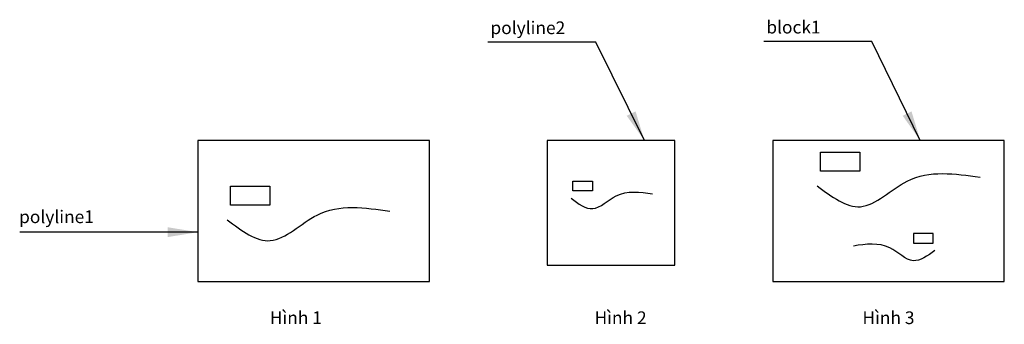
# Model space of a CAD drawing. Units: inches. Extents: x 15 to 344, y 19 to 121.
import ezdxf

# ---------------------------------------------------------------- set-up
doc = ezdxf.new("R2010")
doc.units = ezdxf.units.IN
doc.header["$MEASUREMENT"] = 0
for name, color, linetype in [('Layer1', 1, 'Continuous'), ('Layer2', 2, 'Continuous'), ('Layer3', 3, 'Continuous')]:
    doc.layers.add(name, color=color, linetype=linetype)
doc.styles.get("Standard").update_dxf_attribs({"font": 'arial.ttf'})
doc.dimstyles.get("Standard").update_dxf_attribs({"dimtxt": 0.18, "dimasz": 0.18, "dimexe": 0.18, "dimexo": 0.0625, "dimgap": 0.09, "dimtad": 0, "dimtih": 1, "dimtoh": 1, "dimdec": 4, "dimzin": 0, "dimdsep": 46, "dimtxsty": 'Standard', "dimcen": 0.09, "dimadec": 0, "dimazin": 0, "dimtfac": 1, "dimtdec": 4, "dimtofl": 0, "dimtmove": 0, "dimatfit": 3, "dimfxl": 0, "dimtolj": 1, "dimtzin": 0, "dimarcsym": 0})

# ---------------------------------------------------------------- blocks, each defined once
blk = doc.blocks.new('khung')
at = {"layer": 'Layer1'}
blk.add_lwpolyline([(0, 0), (77.29, 0), (77.29, 47.04), (0, 47.04)], close=True, dxfattribs=at)
blk = doc.blocks.new('hinh')
blk.add_lwpolyline([(0, 0), (13.13, 0), (13.13, -6.4), (0, -6.4)], close=True)
blk.add_spline([(-1.07, -11.3), (13.3, -18.22), (28.92, -9.66), (53.25, -8.4)], degree=3)

msp = doc.modelspace()

# ---------------------------------------------------------------- linework, layer by layer
at = {"layer": 'Layer2'}
for points in [[(199.58, 66.64), (206.15, 66.64), (206.15, 63.44), (199.58, 63.44)], [(319.88, 49.24), (313.32, 49.24), (313.32, 46.04), (319.88, 46.04)]]:
    msp.add_lwpolyline(points, close=True, dxfattribs=at)
for points in [[(199.05, 60.99), (206.23, 57.52), (214.05, 61.81), (226.21, 62.44)], [(320.42, 43.59), (313.24, 40.13), (305.42, 44.41), (293.26, 45.04)]]:
    msp.add_spline(points, degree=3, dxfattribs=at)
at = {"layer": 'Layer3'}
for points in [[(74.43, 33.24), (151.72, 33.24), (151.72, 80.28), (74.43, 80.28)], [(190.99, 38.64), (233.61, 38.64), (233.61, 80.28), (190.99, 80.28)]]:
    msp.add_lwpolyline(points, close=True, dxfattribs=at)

# ---------------------------------------------------------------- block references
msp.add_blockref('khung', (266.33, 33.24))
at = {"layer": 'Layer2'}
for p in [(282.27, 76.38), (85.32, 65.05)]:
    msp.add_blockref('hinh', p, dxfattribs=at)

# ---------------------------------------------------------------- texts
for s, p in [('polyline2', (172.11, 115.8)), ('block1', (264.19, 116.01)), ('polyline1', (14.79, 52.68)), ('Hình 1', (98.49, 18.96)), ('Hình 2', (206.86, 18.96)), ('Hình 3', (296.27, 18.96))]:
    msp.add_text(s, height=4.246).set_placement(p)
at = {"insert": (14.99, 49.57), "char_height": 0.18, "attachment_point": 9}
msp.add_mtext('\\A1;', dxfattribs=at)

# ---------------------------------------------------------------- leaders
for points, override in [([(223.5, 80.28), (207.29, 113.14), (171.23, 113.14)], {"dimasz": 10}), ([(315.58, 80.28), (299.37, 113.35), (263.31, 113.35)], {"dimasz": 10}), ([(74.43, 49.66), (15.08, 49.66)], {"dimasz": 10, "dimgap": 0.09, "dimtad": 0})]:
    msp.add_leader(points, dimstyle='Standard', override=override)

doc.saveas('drawing.dxf')
